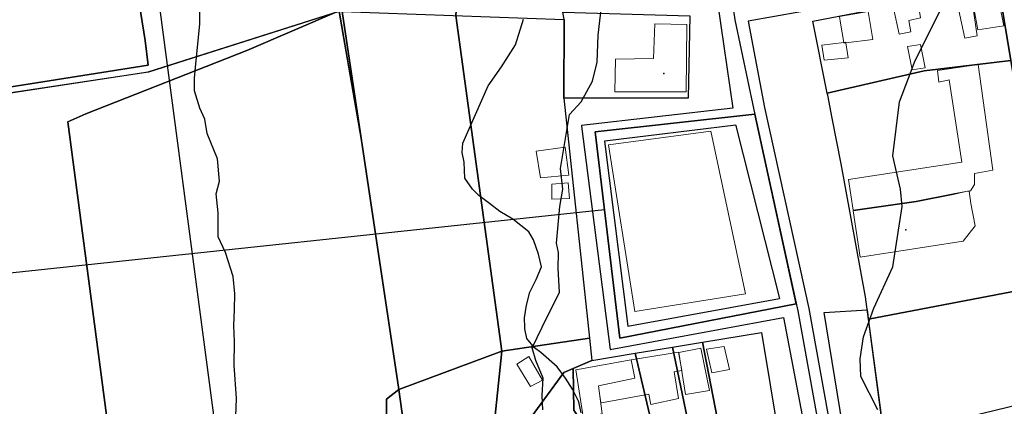
# Model space of a CAD drawing. Units: inches. Extents: x 271923 to 299529, y 6606828 to 6611630.
# Drawn here: x 296600 to 296910, y 6609626 to 6609747 of the extents above; entities that cross this region are included whole.
import ezdxf

# ---------------------------------------------------------------- set-up
doc = ezdxf.new("R2010")
doc.units = ezdxf.units.IN
doc.header["$MEASUREMENT"] = 0
for name, color, linetype in [('Areas verdes sota guinalto', 82, 'Continuous'), ('Caminos sota guinalto', 10, 'Continuous'), ('Canales_regadio_sota_guinalto', 140, 'Continuous'), ('Construcciones_sota_guinalto', 7, 'Continuous'), ('Curvas_de_nivel_sota_guinalto', 40, 'Continuous'), ('L_zonas_sotaqui', 7, 'Continuous'), ('Limite_prediales_sota_guinalto', 7, 'Continuous'), ('Toponimia_sotaqui', 7, 'Continuous'), ('V_sotaqui', 7, 'Continuous'), ('Z_st_ga', 7, 'Continuous'), ('Zonas_sotaqui', 7, 'Continuous'), ('Zonificacion_sot_ga', 7, 'Continuous')]:
    doc.layers.add(name, color=color, linetype=linetype)

msp = doc.modelspace()

# ---------------------------------------------------------------- linework, layer by layer
at = {"layer": 'Areas verdes sota guinalto', "lineweight": 0}
msp.add_lwpolyline([(296828.69, 6609661.02), (296793.83, 6609655.49), (296785.5, 6609707.99), (296817.81, 6609712.28)], close=True, dxfattribs=at)
at = {"layer": 'Caminos sota guinalto'}
for p, q in [((296825.65, 6609714.19), (296784.34, 6609709.12)), ((296791.61, 6609650.87), (296839.42, 6609659.6)), ((296786.03, 6609643.5), (296840.7, 6609653.61))]:
    msp.add_line(p, q, dxfattribs=at)
for points in [[(296802.61, 6609867.69), (296809.88, 6609826.5), (296817.88, 6609767), (296820.91, 6609745.5), (296824.75, 6609719.5)], [(297014.22, 6609781.32), (296954.02, 6609769.12), (296829.6, 6609746.93)], [(296829.6, 6609746.93), (296834.74, 6609719.67), (296848.63, 6609656.39), (296855.83, 6609616.77), (296863.12, 6609584.5), (296867.98, 6609566.66), (296869.25, 6609562), (296876.18, 6609545.27)], [(296824.75, 6609719.5), (296777.03, 6609714), (296777.06, 6609713.79)], [(296777.06, 6609713.79), (296786.03, 6609643.5), (296786.14, 6609643.52)], [(296825.65, 6609714.19), (296825.71, 6609713.95), (296839.42, 6609659.6)], [(296784.34, 6609709.12), (296784.32, 6609709.12), (296791.61, 6609650.87)], [(296840.7, 6609653.61), (296848.24, 6609613.91), (296855.48, 6609579.35), (296856.18, 6609576.22)]]:
    msp.add_lwpolyline(points, dxfattribs=at)
at = {"layer": 'Canales_regadio_sota_guinalto'}
msp.add_lwpolyline([(296776.88, 6609623.5), (296776.19, 6609627), (296774.19, 6609631), (296772, 6609634.5), (296769.38, 6609638), (296764.25, 6609642.5), (296762.19, 6609644), (296759.84, 6609647), (296759.22, 6609650), (296759.19, 6609650.5), (296759.03, 6609653.5), (296759.66, 6609657.5), (296760.75, 6609661.5), (296762.69, 6609665.5), (296764.41, 6609669.5), (296763.53, 6609673.5), (296761.94, 6609678), (296760.44, 6609680.5), (296755.38, 6609684.5), (296751.25, 6609687), (296748.06, 6609689.5), (296744.62, 6609692), (296742.72, 6609694), (296740.28, 6609697.5), (296740, 6609702.5), (296739.38, 6609705.5), (296739.66, 6609708.5), (296747.59, 6609726.5), (296751.81, 6609732.5), (296754.03, 6609736), (296756.22, 6609739.5), (296758.75, 6609747.5)], dxfattribs=at)
at = {"layer": 'Construcciones_sota_guinalto', "lineweight": 0}
for points in [[(296901.75, 6609742.34), (296897.81, 6609741.58), (296894.93, 6609755.22), (296907.66, 6609757.8), (296908.73, 6609753.1), (296900.35, 6609751.56)], [(296880.84, 6609743.55), (296877.2, 6609742.79), (296875.38, 6609751.01), (296883.16, 6609752.59), (296883.87, 6609747.95), (296880.15, 6609747.14)], [(296910.17, 6609745.47), (296901.91, 6609744.16), (296900.84, 6609750.52), (296908.82, 6609752.16)], [(296860.32, 6609740.13), (296860.3, 6609740.26), (296859.75, 6609740.19), (296858.7, 6609746.33), (296858.33, 6609748.39), (296867.35, 6609749.92), (296868.86, 6609741.13)], [(296809.97, 6609724.67), (296787.53, 6609724.67), (296787.74, 6609734.93), (296799.71, 6609735.15), (296800.14, 6609746.05), (296810.18, 6609745.83)], [(296860.32, 6609740.13), (296861.05, 6609735.38), (296853.53, 6609734.63), (296852.81, 6609739.31), (296859.75, 6609740.19), (296859.77, 6609740.07)], [(296860.32, 6609740.13), (296859.77, 6609740.07), (296859.75, 6609740.19), (296860.3, 6609740.26)], [(296860.32, 6609740.13), (296859.77, 6609740.07), (296859.75, 6609740.19), (296860.3, 6609740.26)], [(296885.38, 6609732.18), (296881.29, 6609731.58), (296879.77, 6609738.89), (296883.87, 6609739.61)], [(296899.24, 6609693.4), (296899.23, 6609693.47), (296898.13, 6609693.21), (296894.22, 6609692.55), (296882.47, 6609690.25), (296862.66, 6609687.37), (296861.23, 6609697), (296896.93, 6609702.46), (296892.96, 6609728.43), (296889.7, 6609727.71), (296889.23, 6609731.39), (296902.02, 6609733.31), (296906.7, 6609700.02), (296900.88, 6609698.89), (296900.88, 6609695.51), (296899.65, 6609693.47)], [(296773.07, 6609698.44), (296764.06, 6609697.6), (296762.74, 6609706.01), (296771.87, 6609707.21)], [(296773.28, 6609691.04), (296767.73, 6609690.83), (296767.73, 6609695.53), (296772.85, 6609695.96)], [(296898.13, 6609693.21), (296899.24, 6609693.4), (296899.75, 6609689.44), (296901.06, 6609682.49), (296897.31, 6609677.61), (296864.87, 6609672.53), (296862.7, 6609687.13), (296882.47, 6609690), (296894.22, 6609692.3)], [(296899.24, 6609693.4), (296898.13, 6609693.21), (296899.23, 6609693.47)], [(296899.24, 6609693.4), (296898.13, 6609693.21), (296899.23, 6609693.47)], [(296817.34, 6609630.55), (296809.82, 6609629.35), (296807.72, 6609642.57), (296814.63, 6609643.92)], [(296823.65, 6609637.16), (296818.09, 6609636.11), (296816.44, 6609643.62), (296822, 6609644.38)], [(296764.72, 6609633.83), (296760.91, 6609631.83), (296756.7, 6609638.84), (296760.43, 6609641.27)], [(296793.89, 6609634.46), (296782.37, 6609632.06), (296782.73, 6609629.65), (296783.53, 6609623.19), (296777.52, 6609622.29), (296775.26, 6609637.11), (296792.66, 6609640.18)], [(296782.73, 6609629.65), (296782.43, 6609632.06), (296793.89, 6609634.46), (296792.66, 6609640.18), (296807.6, 6609642.61), (296808.62, 6609636.86), (296806.22, 6609636.41), (296807.6, 6609628.03), (296798.85, 6609626.19), (296798.2, 6609629.44), (296783.38, 6609626.64), (296783.17, 6609626.64)], [(296782.73, 6609629.65), (296782.37, 6609632.06), (296793.89, 6609634.46), (296782.43, 6609632.06)], [(296782.73, 6609629.65), (296782.37, 6609632.06), (296793.89, 6609634.46), (296782.43, 6609632.06)]]:
    msp.add_lwpolyline(points, close=True, dxfattribs=at)
at = {"layer": 'Curvas_de_nivel_sota_guinalto'}
for points in [[(296764.88, 6609624.5), (296764.62, 6609629), (296764.94, 6609634.5), (296762.62, 6609640), (296761.5, 6609644), (296764.62, 6609650.5), (296770.12, 6609661.5), (296769.66, 6609669), (296769.75, 6609674), (296769.12, 6609677), (296770.22, 6609688.5), (296771.19, 6609694), (296770.38, 6609700.5), (296773.28, 6609717.5), (296776.97, 6609721.5), (296780.53, 6609728), (296781.94, 6609734), (296782.31, 6609742.5), (296784.62, 6609762.5)], [(296668.12, 6609622.5), (296668.25, 6609628), (296667.59, 6609638.5), (296667.62, 6609646), (296667.5, 6609651), (296667.62, 6609656), (296667.78, 6609661), (296667.22, 6609666.5), (296664.78, 6609674), (296662.53, 6609679), (296662.47, 6609686.5), (296661.91, 6609692.5), (296662.97, 6609696.5), (296662.34, 6609703.5), (296659, 6609711.5), (296658.28, 6609716), (296656.75, 6609719.5), (296655.09, 6609725), (296655.09, 6609729), (296655.47, 6609733.5), (296656.69, 6609746), (296656.78, 6609751.5)], [(296870.38, 6609624.5), (296865.12, 6609635), (296864.81, 6609640.5), (296865.94, 6609647.5), (296869.12, 6609656.5), (296875.12, 6609669.5), (296878.12, 6609688.5), (296877.59, 6609694), (296876.47, 6609698.5), (296875.19, 6609704.5), (296877.25, 6609721.5), (296880.06, 6609729), (296882.16, 6609734.5), (296890, 6609750)]]:
    msp.add_lwpolyline(points, dxfattribs=at)
at = {"layer": 'L_zonas_sotaqui'}
for points in [[(296749.25, 6609616.65), (296751.97, 6609642.96), (296751.88, 6609642.93), (296751.93, 6609643), (296737.38, 6609748.67), (296746.9, 6609872.51), (296741.37, 6609993.13), (296749.35, 6610045.84), (296776.59, 6610056.93), (296782.82, 6610057.74), (296835.22, 6610076.24), (296866.81, 6610089.42), (296875.11, 6610054.38), (296920.5, 6610072.46)], [(296506.01, 6609465.12), (296454.15, 6609781.41), (296454.13, 6609781.52), (296445.84, 6609832.11), (296515.56, 6609839.8), (296610.42, 6609849.98), (296746.29, 6609864.55), (296737.38, 6609748.67), (296751.93, 6609643), (296749.2, 6609616.69)]]:
    msp.add_lwpolyline(points, dxfattribs=at)
for points in [[(296844.71, 6609657.92), (296789.14, 6609647.1), (296781.34, 6609712.04), (296831.62, 6609717.58)], [(296844.71, 6609657.91), (296831.62, 6609717.57), (296781.34, 6609712.04), (296789.14, 6609647.09)]]:
    msp.add_lwpolyline(points, close=True, dxfattribs=at)
at = {"layer": 'Limite_prediales_sota_guinalto'}
for points in [[(296634.98, 6609769.05), (296639.53, 6609740.81), (296640.5, 6609733.01), (296562, 6609720.63), (296546.34, 6609832.37), (296546.34, 6609834.65), (296624.27, 6609844.39)], [(296932.98, 6609712.44), (296916.66, 6609709.62), (296916.51, 6609709.61), (296912.37, 6609734.53), (296909.83, 6609749.77), (296908.59, 6609758.35), (296917.49, 6609760.09), (296923.18, 6609761.2), (296924.72, 6609753.23), (296929.89, 6609727.67)], [(296912.37, 6609734.53), (296885.07, 6609731.25), (296854.48, 6609724.26), (296849.92, 6609746.91), (296893.09, 6609755.33), (296908.59, 6609758.35), (296909.83, 6609749.77)], [(296701.57, 6609750), (296719.48, 6609630.92), (296715.56, 6609627.88), (296715.6, 6609609.17), (296658.03, 6609582.21), (296637.46, 6609572.58), (296633.71, 6609570.82), (296629.59, 6609605.23), (296615.12, 6609715.25), (296620.82, 6609717.69), (296671.59, 6609737.69), (296700.65, 6609750.12), (296700.66, 6609750.04)], [(296779.52, 6609647.08), (296751.93, 6609643), (296719.48, 6609630.92), (296701.57, 6609750), (296771.54, 6609747.41), (296771.47, 6609722.68)], [(296811.17, 6609748.57), (296810.6, 6609722.7), (296771.47, 6609722.68), (296771.54, 6609747.41), (296771.19, 6609749.78)], [(296916.66, 6609709.62), (296924.06, 6609663.83), (296867.44, 6609653.03), (296866.49, 6609660.03), (296858.86, 6609701.97), (296856.08, 6609716.31), (296854.62, 6609723.59), (296854.48, 6609724.26), (296885.07, 6609731.25), (296912.37, 6609734.53), (296916.48, 6609709.77)], [(296996.38, 6609645.92), (296872.38, 6609615.79), (296870.49, 6609630.05), (296867.44, 6609653.03), (296924.06, 6609663.83), (296916.66, 6609709.62), (296932.98, 6609712.44), (296941.19, 6609713.87), (296951.06, 6609715.58), (296979.79, 6609720.67), (296983.19, 6609706.16), (296986.7, 6609691.1), (296989.55, 6609677.32), (296992.48, 6609663.58)], [(296867.53, 6609652.41), (296872.38, 6609615.79), (296860.21, 6609614.01), (296853.47, 6609655.12), (296867.03, 6609656.02)], [(296780.31, 6609640.02), (296774.44, 6609637.5), (296771.43, 6609636.2), (296759.18, 6609619.42), (296749.2, 6609616.69), (296751.93, 6609643), (296779.52, 6609647.08)], [(296822.69, 6609599.46), (296826.31, 6609598.55), (296821.78, 6609611.71), (296815.19, 6609645.8), (296833.72, 6609648.87), (296844.61, 6609583.55), (296839.84, 6609580.15), (296837.46, 6609575.38), (296829.07, 6609573.87)], [(296663.98, 6609573.02), (296658.03, 6609582.21), (296715.6, 6609609.17), (296715.56, 6609627.88), (296719.48, 6609630.92), (296751.93, 6609643), (296749.2, 6609616.69)], [(296829.07, 6609573.87), (296816.71, 6609571.64), (296810.59, 6609576.4), (296804.54, 6609597.19), (296793.93, 6609642.28), (296805.7, 6609644.23), (296814.97, 6609599.91), (296822.69, 6609599.46)], [(296822.69, 6609599.46), (296814.97, 6609599.91), (296805.7, 6609644.23), (296815.19, 6609645.8), (296821.78, 6609611.71), (296826.31, 6609598.55)], [(296810.59, 6609576.4), (296803.78, 6609574.02), (296797.66, 6609569.26), (296790.85, 6609566.54), (296781.67, 6609562.46), (296777.33, 6609558.18), (296760.09, 6609552.28), (296741.49, 6609546.84), (296733.33, 6609579.95), (296743.76, 6609585.85), (296752.38, 6609594.47), (296762.36, 6609602.63), (296769.16, 6609603.54), (296775.51, 6609613.07), (296779.14, 6609617.6), (296774.61, 6609624.41), (296774.44, 6609637.5), (296780.31, 6609640.02), (296793.93, 6609642.28), (296804.54, 6609597.19)], [(296675.1, 6609556.17), (296673, 6609559.09), (296663.98, 6609573.02), (296749.2, 6609616.69), (296759.18, 6609619.42), (296771.43, 6609636.2), (296774.44, 6609637.5), (296774.61, 6609624.41), (296779.14, 6609617.6), (296775.51, 6609613.07), (296769.16, 6609603.54), (296762.36, 6609602.63), (296752.38, 6609594.47), (296743.76, 6609585.85), (296733.33, 6609579.95), (296726.07, 6609583.13)]]:
    msp.add_lwpolyline(points, close=True, dxfattribs=at)
msp.add_lwpolyline([(296513.32, 6609586.73), (296504.69, 6609711.54), (296542.39, 6609717.52), (296551.92, 6609719.03), (296562, 6609720.63), (296640.5, 6609733.01), (296639.53, 6609740.81), (296634.98, 6609769.05), (296641.25, 6609771.16), (296646.51, 6609771.67), (296646.42, 6609772.26), (296674.99, 6609776.82), (296688.65, 6609779), (296687.91, 6609783.65), (296697.45, 6609785.17), (296698.49, 6609772.62), (296700.65, 6609750.12), (296671.59, 6609737.69), (296620.82, 6609717.69), (296615.12, 6609715.25), (296629.59, 6609605.23)], dxfattribs=at)
at = {"layer": 'Toponimia_sotaqui'}
for p in [(296802.93, 6609730.47), (296879.2, 6609681.19)]:
    msp.add_point(p, dxfattribs=at)
at = {"layer": 'V_sotaqui'}
msp.add_line((296784.29, 6609687.48), (296508.32, 6609658.07), dxfattribs=at)
for points in [[(296803.11, 6609895.63), (296813.64, 6609825.85), (296825.33, 6609747.34)], [(296641.38, 6609771.26), (296665.87, 6609586.26), (296671.64, 6609575.69), (296681.73, 6609560.3), (296696.16, 6609535.31), (296702.81, 6609525.94)], [(296825.33, 6609747.34), (296831.31, 6609718.97), (296845.2, 6609655.7), (296852.4, 6609616.07), (296859.73, 6609583.65), (296864.6, 6609565.75), (296865.93, 6609560.87), (296872.42, 6609542.51)], [(296831.62, 6609717.57), (296781.34, 6609712.04), (296789.14, 6609647.09), (296844.71, 6609657.91)]]:
    msp.add_lwpolyline(points, dxfattribs=at)
at = {"layer": 'Z_st_ga'}
for points in [[(296749.25, 6609616.65), (296751.97, 6609642.96), (296751.88, 6609642.93), (296751.93, 6609643), (296737.38, 6609748.67), (296746.9, 6609872.51), (296741.37, 6609993.13), (296749.35, 6610045.84), (296776.59, 6610056.93), (296782.82, 6610057.74), (296835.22, 6610076.24), (296866.81, 6610089.42), (296875.11, 6610054.38), (296920.5, 6610072.46)], [(296515.56, 6609839.8), (296610.42, 6609849.98), (296746.29, 6609864.55), (296737.38, 6609748.67), (296751.93, 6609643), (296751.88, 6609642.93), (296719.52, 6609630.88), (296719.49, 6609631.09), (296708.08, 6609706.96), (296700.7, 6609750), (296640.51, 6609730.87), (296587.39, 6609722.84)], [(296458.52, 6609600.27), (296446.7, 6609672.32), (296441.58, 6609703.57), (296432.59, 6609758.42), (296482.8, 6609812.24), (296482.79, 6609812.32), (296500.09, 6609816.67), (296499.34, 6609805.1), (296504.21, 6609791.19), (296512.78, 6609773.11), (296509.94, 6609762.69), (296505.02, 6609751.9), (296506.72, 6609720.21), (296507.16, 6609711.93), (296538.55, 6609715.52), (296587.35, 6609722.89), (296640.47, 6609730.91), (296700.66, 6609750.04), (296708.04, 6609707), (296719.48, 6609630.92), (296726.07, 6609583.13)]]:
    msp.add_lwpolyline(points, dxfattribs=at)
msp.add_lwpolyline([(296767.94, 6609589.1), (296733.33, 6609579.95), (296726.07, 6609583.13), (296719.48, 6609630.92), (296751.93, 6609643), (296749.2, 6609616.69)], close=True, dxfattribs=at)
at = {"layer": 'Zonas_sotaqui'}
for points in [[(296749.25, 6609616.65), (296751.97, 6609642.96), (296751.88, 6609642.93), (296751.93, 6609643), (296737.38, 6609748.67), (296746.9, 6609872.51), (296741.37, 6609993.13), (296749.35, 6610045.84), (296776.59, 6610056.93), (296782.82, 6610057.74), (296835.22, 6610076.24), (296866.81, 6610089.42), (296875.11, 6610054.38), (296920.5, 6610072.46)], [(296506.01, 6609465.12), (296454.15, 6609781.41), (296454.13, 6609781.52), (296445.84, 6609832.11), (296515.56, 6609839.8), (296610.42, 6609849.98), (296746.29, 6609864.55), (296737.38, 6609748.67), (296751.93, 6609643), (296749.2, 6609616.69)]]:
    msp.add_lwpolyline(points, dxfattribs=at)
for points in [[(296844.71, 6609657.92), (296789.14, 6609647.1), (296781.34, 6609712.04), (296831.62, 6609717.58)], [(296844.71, 6609657.91), (296831.62, 6609717.57), (296781.34, 6609712.04), (296789.14, 6609647.09)]]:
    msp.add_lwpolyline(points, close=True, dxfattribs=at)
at = {"layer": 'Zonificacion_sot_ga'}
for points in [[(296749.25, 6609616.65), (296751.97, 6609642.96), (296751.88, 6609642.93), (296751.93, 6609643), (296737.38, 6609748.67), (296746.9, 6609872.51), (296741.37, 6609993.13), (296749.35, 6610045.84), (296776.59, 6610056.93), (296782.82, 6610057.74), (296835.22, 6610076.24), (296866.81, 6610089.42), (296875.11, 6610054.38), (296920.5, 6610072.46)], [(296506.01, 6609465.12), (296454.13, 6609781.52), (296482.8, 6609812.24), (296482.79, 6609812.32), (296500.09, 6609816.67), (296499.34, 6609805.1), (296504.21, 6609791.19), (296512.78, 6609773.11), (296509.94, 6609762.69), (296505.02, 6609751.9), (296506.72, 6609720.21), (296507.16, 6609711.93), (296538.55, 6609715.52), (296587.35, 6609722.89), (296640.47, 6609730.91), (296700.66, 6609750.04), (296708.04, 6609707), (296719.48, 6609630.92), (296726.07, 6609583.13)]]:
    msp.add_lwpolyline(points, dxfattribs=at)
for points in [[(296454.15, 6609781.41), (296445.84, 6609832.11), (296515.56, 6609839.8), (296610.42, 6609849.98), (296746.29, 6609864.55), (296737.38, 6609748.67), (296751.93, 6609643), (296751.88, 6609642.93), (296719.52, 6609630.88), (296719.49, 6609631.09), (296708.08, 6609706.96), (296700.7, 6609750), (296640.51, 6609730.87), (296587.39, 6609722.84), (296538.6, 6609715.47), (296507.2, 6609711.89), (296506.76, 6609720.17), (296505.06, 6609751.86), (296509.99, 6609762.65), (296512.83, 6609773.06), (296504.26, 6609791.14), (296499.38, 6609805.06), (296500.13, 6609816.63), (296482.83, 6609812.28)], [(296844.71, 6609657.91), (296831.62, 6609717.57), (296781.34, 6609712.04), (296789.14, 6609647.09)], [(296844.71, 6609657.91), (296789.14, 6609647.09), (296781.34, 6609712.04), (296831.62, 6609717.57)], [(296767.94, 6609589.1), (296733.33, 6609579.95), (296726.07, 6609583.13), (296719.48, 6609630.92), (296751.93, 6609643), (296749.2, 6609616.69)]]:
    msp.add_lwpolyline(points, close=True, dxfattribs=at)

doc.saveas('drawing.dxf')
